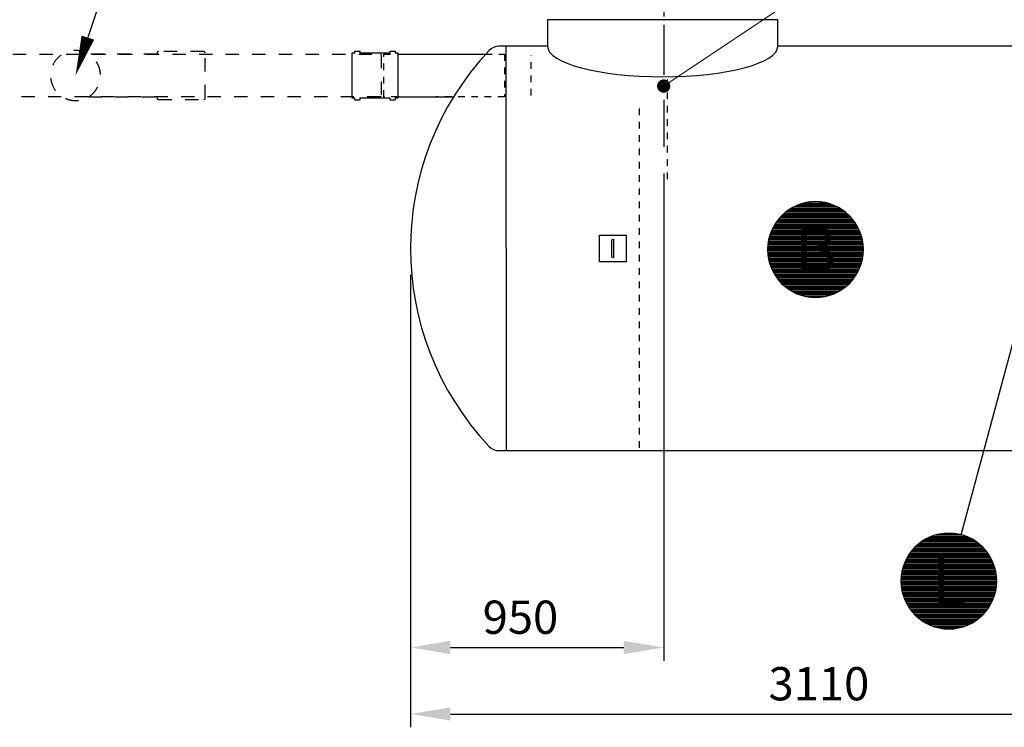
# Model space of a CAD drawing. Units: millimetres. Extents: x 0 to 21000, y 0 to 14850.
# Drawn here: x 5556 to 9257, y 7415 to 10075 of the extents above; entities that cross this region are included whole.
import ezdxf
from ezdxf.enums import TextEntityAlignment as Align

# ---------------------------------------------------------------- set-up
doc = ezdxf.new("R2010")
doc.units = ezdxf.units.MM
doc.header["$LTSCALE"] = 50
doc.linetypes.add('CENTER2', pattern=[1.125, 0.75, -0.125, 0.125, -0.125])
doc.linetypes.add('DASHED_1', pattern=[2, 1, -1])
for name, color, linetype in [('C-------D--', 1, 'Continuous'), ('C-------T2-', 1, 'Continuous'), ('C-53B------', 4, 'Continuous')]:
    doc.layers.add(name, color=color, linetype=linetype)
doc.styles.add('Arial', font='arial.ttf')

msp = doc.modelspace()

# ---------------------------------------------------------------- linework, layer by layer
at = {"layer": 'C-------D--', "color": 1, "linetype": 'CENTER2', "ltscale": 5}
msp.add_line((7976.36185361103, 11461.91470447304), (7976.36185361103, 9597.135458069803), dxfattribs=at)
at = {"layer": 'C-------D--'}
for p, q in [((7976.36185361103, 9497.135458069803), (7976.36185361103, 7665.316813585625)), ((7024.910915899614, 9116.2017574797), (7024.910915899614, 7415.316813585625)), ((7024.910915899614, 9116.2017574797), (7024.910915899614, 7665.316813585625)), ((7174.910915899614, 7715.316813585625), (7826.36185361103, 7715.316813585625)), ((7174.910915899614, 7465.316813585625), (9980.910927496036, 7465.316813585625))]:
    msp.add_line(p, q, dxfattribs=at)
for points in [[(7174.910915899614, 7740.316813585625), (7174.910915899614, 7690.316813585625), (7024.910915899614, 7715.316813585625)], [(7826.36185361103, 7740.316813585625), (7826.36185361103, 7690.316813585625), (7976.36185361103, 7715.316813585625)], [(7174.910915899614, 7490.316813585625), (7174.910915899614, 7440.316813585625), (7024.910915899614, 7465.316813585625)]]:
    msp.add_solid(points, dxfattribs=at)
at = {"layer": 'C-------T2-'}
for p, q in [((5986.985501286476, 10544.17829545932), (5812.152813186336, 10007.79160942344)), ((9094.86531496622, 8138.966773010722), (9331.950137268275, 9020.295782923837))]:
    msp.add_line(p, q, dxfattribs=at)
at = {"layer": 'C-------T2-', "lineweight": 9}
msp.add_line((8783.170445777014, 10365.10519028215), (7992.987337921166, 9836.719740516959), dxfattribs=at)
at = {"layer": 'C-------T2-', "color": 1, "lineweight": 9, "true_color": 0xff0000}
for p, q in [((8450.576827181434, 9363.160449951982), (8643.40835987259, 9363.160449951982)), ((8457.19281624441, 9367.160449951982), (8636.792370809619, 9367.160449951982)), ((8464.530481014628, 9371.160449951982), (8629.454706039402, 9371.160449951982)), ((8472.803645563012, 9375.160449951982), (8621.181541491014, 9375.160449951982)), ((8482.370615841359, 9379.160449951982), (8611.614571212665, 9379.160449951982)), ((8493.926596881276, 9383.160449951982), (8600.058590172752, 9383.160449951982)), ((8509.256668998714, 9387.160449951982), (8584.728518055306, 9387.160449951982)), ((8409.355389254313, 9327.160449951982), (8684.629797799716, 9327.160449951982)), ((8412.828514877006, 9331.160449951982), (8681.156672177021, 9331.160449951982)), ((8416.516542084593, 9335.160449951982), (8677.468644969435, 9335.160449951982)), ((8420.438257370542, 9339.160449951982), (8673.546929683485, 9339.160449951982)), ((8424.616125200766, 9343.160449951982), (8669.369061853262, 9343.160449951982)), ((8429.077369743121, 9347.160449951982), (8664.907817310906, 9347.160449951982)), ((8433.855508537143, 9351.160449951982), (8660.129678516887, 9351.160449951982)), ((8438.99259352699, 9355.160449951982), (8654.992593527035, 9355.160449951982)), ((8444.542605728062, 9359.160449951982), (8649.442581325964, 9359.160449951982)), ((8385.747438561028, 9291.160449951982), (8708.237748493004, 9291.160449951982)), ((8387.794603589939, 9295.160449951982), (8706.190583464093, 9295.160449951982)), ((8389.970302115873, 9299.160449951982), (8704.014884938159, 9299.160449951982)), ((8392.279956680488, 9303.160449951982), (8701.70523037354, 9303.160449951982)), ((8394.729663041602, 9307.160449951982), (8699.255524012427, 9307.160449951982)), ((8397.32629805604, 9311.160449951982), (8696.65888899799, 9311.160449951982)), ((8400.07765214934, 9315.160449951982), (8693.90753490469, 9315.160449951982)), ((8402.992593526997, 9319.160449951982), (8690.99259352703, 9319.160449951982)), ((8406.081273896527, 9323.160449951982), (8687.903913157505, 9323.160449951982)), ((8372.453199692829, 9255.160449951982), (8721.531987361202, 9255.160449951982)), ((8373.510605989388, 9259.160449951982), (8720.474581064642, 9259.160449951982)), ((8374.667319698696, 9263.160449951982), (8719.317867355334, 9263.160449951982)), ((8375.925355284255, 9267.160449951982), (8718.059831769773, 9267.160449951982)), ((8377.286966042228, 9271.160449951982), (8716.6982210118, 9271.160449951982)), ((8378.754666768495, 9275.160449951982), (8715.230520285535, 9275.160449951982)), ((8380.331260279001, 9279.160449951982), (8713.653926775027, 9279.160449951982)), ((8382.019868508589, 9283.160449951982), (8711.965318545444, 9283.160449951982)), ((8383.823969092029, 9287.160449951982), (8710.161217961999, 9287.160449951982)), ((8367.037043459768, 9215.160449951982), (8726.948143594258, 9215.160449951982)), ((8367.170459183088, 9219.160449951982), (8726.814727870944, 9219.160449951982)), ((8367.39303896185, 9223.160449951982), (8726.592148092175, 9223.160449951982)), ((8367.70511487888, 9227.160449951982), (8726.280072175148, 9227.160449951982)), ((8368.107155327018, 9231.160449951982), (8725.878031727014, 9231.160449951982)), ((8368.599768559177, 9235.160449951982), (8725.38541849485, 9235.160449951982)), ((8369.183707359856, 9239.160449951982), (8724.801479694172, 9239.160449951982)), ((8369.859874923124, 9243.160449951982), (8724.125312130906, 9243.160449951982)), ((8370.62933204661, 9247.160449951982), (8723.355855007416, 9247.160449951982)), ((8371.493305779157, 9251.160449951982), (8722.491881274873, 9251.160449951982)), ((8366.992593527, 9211.160449951982), (8726.99259352703, 9211.160449951982)), ((8367.037043459768, 9207.160449951982), (8726.948143594258, 9207.160449951982)), ((8367.170459183088, 9203.160449951982), (8726.814727870944, 9203.160449951982)), ((8367.39303896185, 9199.160449951982), (8726.592148092175, 9199.160449951982)), ((8367.70511487888, 9195.160449951982), (8726.280072175148, 9195.160449951982)), ((8368.107155327018, 9191.160449951982), (8725.878031727014, 9191.160449951982)), ((8368.599768559177, 9187.160449951982), (8725.38541849485, 9187.160449951982)), ((8369.183707359856, 9183.160449951982), (8724.801479694172, 9183.160449951982)), ((8369.859874923124, 9179.160449951982), (8724.125312130906, 9179.160449951982)), ((8370.62933204661, 9175.160449951982), (8723.355855007416, 9175.160449951982)), ((8371.493305779157, 9171.160449951982), (8722.491881274873, 9171.160449951982)), ((8372.453199692829, 9167.160449951982), (8721.531987361202, 9167.160449951982)), ((8373.510605989388, 9163.160449951982), (8720.474581064642, 9163.160449951982)), ((8374.667319698696, 9159.160449951982), (8719.317867355334, 9159.160449951982)), ((8375.925355284255, 9155.160449951982), (8718.059831769773, 9155.160449951982)), ((8377.286966042228, 9151.160449951982), (8716.6982210118, 9151.160449951982)), ((8378.754666768495, 9147.160449951982), (8715.230520285535, 9147.160449951982)), ((8380.331260279001, 9143.160449951982), (8713.653926775027, 9143.160449951982)), ((8382.019868508589, 9139.160449951982), (8711.965318545444, 9139.160449951982)), ((8383.823969092029, 9135.160449951982), (8710.161217961999, 9135.160449951982)), ((8385.747438561028, 9131.160449951982), (8708.237748493004, 9131.160449951982)), ((8387.794603589939, 9127.160449951982), (8706.190583464093, 9127.160449951982)), ((8389.970302115873, 9123.160449951982), (8704.014884938159, 9123.160449951982)), ((8392.279956680488, 9119.160449951982), (8701.70523037354, 9119.160449951982)), ((8394.729663041602, 9115.160449951982), (8699.255524012427, 9115.160449951982)), ((8397.32629805604, 9111.160449951982), (8696.65888899799, 9111.160449951982)), ((8400.07765214934, 9107.160449951982), (8693.90753490469, 9107.160449951982)), ((8402.992593526997, 9103.160449951982), (8690.99259352703, 9103.160449951982)), ((8406.081273896527, 9099.160449951982), (8687.903913157505, 9099.160449951982)), ((8409.355389254313, 9095.160449951982), (8684.629797799716, 9095.160449951982)), ((8412.828514877006, 9091.160449951982), (8681.156672177021, 9091.160449951982)), ((8416.516542084593, 9087.160449951982), (8677.468644969435, 9087.160449951982)), ((8420.438257370542, 9083.160449951982), (8673.546929683485, 9083.160449951982)), ((8424.616125200766, 9079.160449951982), (8669.369061853262, 9079.160449951982)), ((8429.077369743121, 9075.160449951982), (8664.907817310906, 9075.160449951982)), ((8433.855508537143, 9071.160449951982), (8660.129678516887, 9071.160449951982)), ((8438.99259352699, 9067.160449951982), (8654.992593527035, 9067.160449951982)), ((8444.542605728062, 9063.160449951982), (8649.442581325964, 9063.160449951982)), ((8450.576827181434, 9059.160449951982), (8643.40835987259, 9059.160449951982)), ((8457.19281624441, 9055.160449951982), (8636.792370809619, 9055.160449951982)), ((8464.530481014628, 9051.160449951982), (8629.454706039402, 9051.160449951982)), ((8472.803645563012, 9047.160449951982), (8621.181541491014, 9047.160449951982)), ((8482.370615841359, 9043.160449951982), (8611.614571212665, 9043.160449951982)), ((8493.926596881276, 9039.160449951982), (8600.058590172752, 9039.160449951982)), ((8509.256668998714, 9035.160449951982), (8584.728518055306, 9035.160449951982)), ((8934.969061281716, 8105.146232961547), (9161.24323126146, 8105.146232961547)), ((8940.106146271562, 8109.146232961547), (9156.106146271608, 8109.146232961547)), ((8945.656158472635, 8113.146232961547), (9150.556134070537, 8113.146232961547)), ((8951.690379926007, 8117.146232961547), (9144.521912617163, 8117.146232961547)), ((8958.306368988982, 8121.146232961547), (9137.905923554192, 8121.146232961547)), ((8965.644033759201, 8125.146232961547), (9130.568258783975, 8125.146232961547)), ((8973.917198307585, 8129.146232961547), (9122.295094235587, 8129.146232961547)), ((8983.484168585932, 8133.146232961547), (9112.728123957238, 8133.146232961547)), ((8995.04014962585, 8137.146232961547), (9101.172142917325, 8137.146232961547)), ((9010.370221743287, 8141.146232961547), (9085.84207079988, 8141.146232961547)), ((8901.191204893914, 8069.146232961547), (9195.021087649264, 8069.146232961547)), ((8904.10614627157, 8073.146232961547), (9192.106146271602, 8073.146232961547)), ((8907.1948266411, 8077.146232961547), (9189.017465902078, 8077.146232961547)), ((8910.468941998886, 8081.146232961547), (9185.74335054429, 8081.146232961547)), ((8913.94206762158, 8085.146232961547), (9182.270224921594, 8085.146232961547)), ((8917.630094829166, 8089.146232961547), (9178.582197714008, 8089.146232961547)), ((8921.551810115116, 8093.146232961547), (9174.660482428058, 8093.146232961547)), ((8925.729677945339, 8097.146232961547), (9170.482614597835, 8097.146232961547)), ((8930.190922487694, 8101.146232961547), (9166.02137005548, 8101.146232961547)), ((8881.444813023574, 8033.146232961547), (9214.7674795196, 8033.146232961547)), ((8883.133421253162, 8037.146232961547), (9213.078871290018, 8037.146232961547)), ((8884.937521836602, 8041.146232961547), (9211.274770706572, 8041.146232961547)), ((8886.8609913056, 8045.146232961547), (9209.351301237577, 8045.146232961547)), ((8888.908156334512, 8049.146232961547), (9207.304136208666, 8049.146232961547)), ((8891.083854860446, 8053.146232961547), (9205.128437682732, 8053.146232961547)), ((8893.393509425061, 8057.146232961547), (9202.818783118113, 8057.146232961547)), ((8895.843215786175, 8061.146232961547), (9200.369076757, 8061.146232961547)), ((8898.439850800612, 8065.146232961547), (9197.772441742563, 8065.146232961547)), ((8870.973427667697, 7997.146232961547), (9225.238864875479, 7997.146232961547)), ((8871.742884791183, 8001.146232961547), (9224.469407751989, 8001.146232961547)), ((8872.60685852373, 8005.146232961547), (9223.605434019446, 8005.146232961547)), ((8873.566752437402, 8009.146232961547), (9222.645540105776, 8009.146232961547)), ((8874.624158733961, 8013.146232961547), (9221.588133809215, 8013.146232961547)), ((8875.780872443269, 8017.146232961547), (9220.431420099907, 8017.146232961547)), ((8877.038908028828, 8021.146232961547), (9219.173384514346, 8021.146232961547)), ((8878.4005187868, 8025.146232961547), (9217.811773756373, 8025.146232961547)), ((8879.868219513068, 8029.146232961547), (9216.344073030108, 8029.146232961547)), ((8868.106146271573, 7965.146232961547), (9228.106146271602, 7965.146232961547)), ((8868.150596204341, 7969.146232961547), (9228.061696338831, 7969.146232961547)), ((8868.150596204341, 7961.146232961547), (9228.061696338831, 7961.146232961547)), ((8868.28401192766, 7973.146232961547), (9227.928280615517, 7973.146232961547)), ((8868.28401192766, 7957.146232961547), (9227.928280615517, 7957.146232961547)), ((8868.506591706424, 7977.146232961547), (9227.705700836748, 7977.146232961547)), ((8868.818667623453, 7981.146232961547), (9227.393624919721, 7981.146232961547)), ((8869.22070807159, 7985.146232961547), (9226.991584471587, 7985.146232961547)), ((8869.71332130375, 7989.146232961547), (9226.498971239424, 7989.146232961547)), ((8870.29726010443, 7993.146232961547), (9225.915032438745, 7993.146232961547)), ((8868.506591706424, 7953.146232961547), (9227.705700836748, 7953.146232961547)), ((8868.818667623453, 7949.146232961547), (9227.393624919721, 7949.146232961547)), ((8869.22070807159, 7945.146232961547), (9226.991584471587, 7945.146232961547)), ((8869.71332130375, 7941.146232961547), (9226.498971239424, 7941.146232961547)), ((8870.29726010443, 7937.146232961547), (9225.915032438745, 7937.146232961547)), ((8870.973427667697, 7933.146232961547), (9225.238864875479, 7933.146232961547)), ((8871.742884791183, 7929.146232961547), (9224.469407751989, 7929.146232961547)), ((8872.60685852373, 7925.146232961547), (9223.605434019446, 7925.146232961547)), ((8873.566752437402, 7921.146232961547), (9222.645540105776, 7921.146232961547)), ((8874.624158733961, 7917.146232961547), (9221.588133809215, 7917.146232961547)), ((8875.780872443269, 7913.146232961547), (9220.431420099907, 7913.146232961547)), ((8877.038908028828, 7909.146232961547), (9219.173384514346, 7909.146232961547)), ((8878.4005187868, 7905.146232961547), (9217.811773756373, 7905.146232961547)), ((8879.868219513068, 7901.146232961547), (9216.344073030108, 7901.146232961547)), ((8881.444813023574, 7897.146232961547), (9214.7674795196, 7897.146232961547)), ((8883.133421253162, 7893.146232961547), (9213.078871290018, 7893.146232961547)), ((8884.937521836602, 7889.146232961547), (9211.274770706572, 7889.146232961547)), ((8886.8609913056, 7885.146232961547), (9209.351301237577, 7885.146232961547)), ((8888.908156334512, 7881.146232961547), (9207.304136208666, 7881.146232961547)), ((8891.083854860446, 7877.146232961547), (9205.128437682732, 7877.146232961547)), ((8893.393509425061, 7873.146232961547), (9202.818783118113, 7873.146232961547)), ((8895.843215786175, 7869.146232961547), (9200.369076757, 7869.146232961547)), ((8898.439850800612, 7865.146232961547), (9197.772441742563, 7865.146232961547)), ((8901.191204893914, 7861.146232961547), (9195.021087649264, 7861.146232961547)), ((8904.10614627157, 7857.146232961547), (9192.106146271602, 7857.146232961547)), ((8907.1948266411, 7853.146232961547), (9189.017465902078, 7853.146232961547)), ((8910.468941998886, 7849.146232961547), (9185.74335054429, 7849.146232961547)), ((8913.94206762158, 7845.146232961547), (9182.270224921594, 7845.146232961547)), ((8917.630094829166, 7841.146232961547), (9178.582197714008, 7841.146232961547)), ((8921.551810115116, 7837.146232961547), (9174.660482428058, 7837.146232961547)), ((8925.729677945339, 7833.146232961547), (9170.482614597835, 7833.146232961547)), ((8930.190922487694, 7829.146232961547), (9166.02137005548, 7829.146232961547)), ((8934.969061281716, 7825.146232961547), (9161.24323126146, 7825.146232961547)), ((8940.106146271562, 7821.146232961547), (9156.106146271608, 7821.146232961547)), ((8945.656158472635, 7817.146232961547), (9150.556134070537, 7817.146232961547)), ((8951.690379926007, 7813.146232961547), (9144.521912617163, 7813.146232961547)), ((8958.306368988982, 7809.146232961547), (9137.905923554192, 7809.146232961547)), ((8965.644033759201, 7805.146232961547), (9130.568258783975, 7805.146232961547)), ((8973.917198307585, 7801.146232961547), (9122.295094235587, 7801.146232961547)), ((8983.484168585932, 7797.146232961547), (9112.728123957238, 7797.146232961547)), ((8995.04014962585, 7793.146232961547), (9101.172142917325, 7793.146232961547)), ((9010.370221743287, 7789.146232961547), (9085.84207079988, 7789.146232961547))]:
    msp.add_line(p, q, dxfattribs=at)
at = {"layer": 'C-------T2-'}
for points, format in [([(5812.152813186336, 10007.79160942344, 49.99999999999998, 0, 0), (5765.667991787204, 9865.176177651525, 0, 0, 0)], "xyseb"), ([(8546.992593527015, 9031.160449951967), (8546.992593527015, 9031.160449951967, 0.9999999999999997), (8546.992593527015, 9391.160449951996), (8546.992593527015, 9391.160449951996, 0.9999999999999999), (8546.992593527015, 9031.160449951967, 5.027339492126348)], "xyb"), ([(9048.106146271588, 7785.146232961531), (9048.106146271588, 7785.146232961531, 0.9999999999999997), (9048.106146271588, 8145.146232961561), (9048.106146271588, 8145.146232961561, 0.9999999999999999), (9048.106146271588, 7785.146232961531, 5.027339492126348)], "xyb")]:
    msp.add_lwpolyline(points, format=format, dxfattribs=at)
at = {"layer": 'C-------T2-', "const_width": 24.99999999999999}
msp.add_lwpolyline([(7985.842071899497, 9833.749603116434, 1), (7966.88163532256, 9817.455375768703, 1)], format="xyb", close=True, dxfattribs=at)
at = {"layer": 'C-53B------'}
for p, q in [((7540.161853611076, 10075.1604499552), (7540.161853611047, 9975.160449955198)), ((8404.961853611065, 10075.1604499552), (7540.161853611076, 10075.1604499552)), ((8404.961853611065, 9975.160449955212), (8404.961853611065, 10075.1604499552)), ((7540.161853611047, 9975.31835313689), (7356.49696955437, 9975.316489861189)), ((7384.955627954841, 8455.315706112206), (7384.866102818909, 9975.315907459097)), ((9799.327142409078, 9975.317858713546), (8404.961853611065, 9975.317858706847)), ((6977.295488922275, 9945.164056442482), (7306.758659872226, 9945.162325501613)), ((6977.295488922289, 9785.188298871282), (7186.464962791695, 9785.194691063638)), ((7356.497026705212, 8455.316489863648), (9803.828230662708, 8455.317858706796))]:
    msp.add_line(p, q, dxfattribs=at)
at = {"layer": 'C-53B------', "linetype": 'DASHED_1', "ltscale": 0.5}
for p, q in [((7478.410927496036, 9790.203046257306), (7478.410927496036, 9942.20307665777)), ((7990.910927496036, 9476.203046257306), (7990.910927496036, 9850.203046257306)), ((7884.910927496036, 8466.203046257306), (7884.910927496036, 9746.203046257306))]:
    msp.add_line(p, q, dxfattribs=at)
at = {"layer": 'C-53B------', "linetype": 'DASHED_1'}
msp.add_lwpolyline([(6072.786072651608, 9785.14815135429), (6072.786072651608, 9780.08453894419, 0.4142135623731349), (6077.786072651608, 9775.08453894419), (6247.786072651608, 9775.08453894419, 0.414213562373095), (6252.786072651608, 9780.08453894419), (6252.786072651608, 9950.267816369545, 0.414213562373095), (6247.786072651608, 9955.267816369545), (6077.786072651608, 9955.267816369545, 0.414213562373095), (6072.786072651608, 9950.267816369545), (6072.786072651608, 9945.836721076637), (5813.773488897685, 9945.836721076754, -0.5627494400510087), (5815.037771656513, 9785.283205796302, 1458.972847330508), (5814.818547462477, 9785.148151354406), (5814.818547462477, 9785.148151354406), (6072.786072651608, 9785.14815135429)], format="xyb", dxfattribs=at)
at = {"layer": 'C-53B------'}
for points in [[(6805.295488922275, 9950.176177656875), (6815.295488922275, 9950.176177656875), (6815.295488922275, 9955.176177656875, -0.4142135623730958), (6817.295488922275, 9957.176177656875), (6832.295488922275, 9957.176177656875, -0.4142135623730951), (6834.295488922275, 9955.176177656875), (6834.295488922275, 9950.176177656875), (6948.295488922275, 9950.176177656875), (6948.295488922275, 9955.176177656875, -0.4142135623730958), (6950.295488922275, 9957.176177656875), (6965.295488922275, 9957.176177656875, -0.4142135623730951), (6967.295488922275, 9955.176177656875), (6967.295488922275, 9955.176177656875), (6967.295488922275, 9950.17617765686), (6977.295488922275, 9950.176177656875), (6977.295488922275, 9950.176177656875), (6977.295488922275, 9950.176177656875), (6977.295488922289, 9780.176177656875), (6967.295488922275, 9780.176177656875), (6967.295488922275, 9775.176177656875, -0.4142135623730951), (6965.295488922275, 9773.176177656875), (6950.295488922275, 9773.176177656875, -0.4142135623730958), (6948.295488922275, 9775.176177656875), (6948.295488922275, 9780.176177656875), (6948.295488922275, 9780.176177656875), (6834.295488922275, 9780.176177656875), (6834.295488922275, 9775.176177656875, -0.4142135623730951), (6832.295488922275, 9773.176177656875), (6817.295488922275, 9773.176177656875, -0.4142135623730958), (6815.295488922275, 9775.176177656875), (6815.295488922275, 9780.176177656875), (6805.295488922275, 9780.176177656875), (6805.295488922275, 9950.176177656875)], [(7356.497026705198, 9975.31648986115, 0.2092651657529084), (7319.764441160383, 9959.238712064194, 0.396349927271519), (7319.764441168911, 8471.394267651369, 0.2092651656872147), (7356.497026705198, 8455.316489863653, -1.155586037688217)]]:
    msp.add_lwpolyline(points, format="xyb", dxfattribs=at)
at = {"layer": 'C-53B------', "linetype": 'DASHED_1'}
msp.add_lwpolyline([(5127.993421733598, 9787.176177656875), (5127.993421733598, 9943.176177656875), (5129.993421733598, 9945.176177656875), (6912.295488922275, 9945.176177656875), (6914.295488922275, 9943.176177656875), (6914.295488922275, 9787.176177656875), (6912.295488922275, 9785.176177656875), (5129.993421733598, 9785.176177656875), (5127.993421733598, 9787.176177656875)], dxfattribs=at)
at = {"layer": 'C-53B------', "linetype": 'DASHED_1', "ltscale": 0.5}
for points in [[(6977.295488922289, 9785.188298871282), (6924.295488922318, 9785.188298871282), (6924.295488922318, 9945.164056442482), (6977.295488922275, 9945.164056442482)], [(7306.758654876656, 9945.16232550181), (7378.410927496021, 9945.1604499552), (7378.410927496021, 9785.21317938783), (7120.21826973428, 9785.18831015149)]]:
    msp.add_lwpolyline(points, dxfattribs=at)
at = {"layer": 'C-53B------'}
for points in [[(7834.913232059509, 9265.146232964815), (7834.913232059509, 9165.146232964815), (7734.902628878597, 9165.146232964815), (7734.902628878597, 9265.146232964815), (7834.913232059509, 9265.146232964815)], [(7780.939402004471, 9184.189397377393), (7780.939402004471, 9246.101453687204)], [(7788.876969341014, 9184.190473949691), (7788.876969341014, 9246.101991973463)]]:
    msp.add_lwpolyline(points, dxfattribs=at)
msp.add_ellipse((7972.561853611041, 9975.160449955212), major_axis=(432.4000000000087, 0), ratio=0.2647739425126786, start_param=3.141592653589793, end_param=6.283185307179586, dxfattribs=at)
for points in [[(7780.939402004471, 9246.101453687204), (7780.939402004471, 9248.293354826246), (7782.716284533846, 9250.06996821242), (7784.907916529686, 9250.070237355432), (7787.099817668583, 9250.070237355432), (7788.876700197929, 9248.293623969259), (7788.876969341014, 9246.101991973463)], [(7788.876969341014, 9184.190473949691), (7788.876969341014, 9181.998841953895), (7787.10062509781, 9180.221959424476), (7784.908723958884, 9180.221421138334), (7782.717091963044, 9180.221151995307), (7780.939940290613, 9181.997765381495), (7780.939402004471, 9184.189397377393)]]:
    msp.add_open_spline(points, degree=3, knots=[0, 0, 0, 0, 1, 1, 1, 2, 2, 2, 2], dxfattribs=at)

# ---------------------------------------------------------------- texts
at = {"layer": 'C-------D--', "char_height": 125, "attachment_point": 5, "style": 'Arial'}
for s, insert in [('\\A1;950', (7437.967231015995, 7829.138437050837)), ('\\A1;3110', (8559.729666896703, 7579.181070065843))]:
    msp.add_mtext(s, dxfattribs=dict(at, insert=insert))
at = {"layer": 'C-------T2-', "color": 7, "style": 'Arial'}
for s, p in [('B', (8546.992593527015, 9211.160449952004)), ('L', (9048.106146271588, 7965.146232961568))]:
    msp.add_text(s, height=175, dxfattribs=at).set_placement(p, align=Align.MIDDLE_CENTER)

doc.saveas('drawing.dxf')
